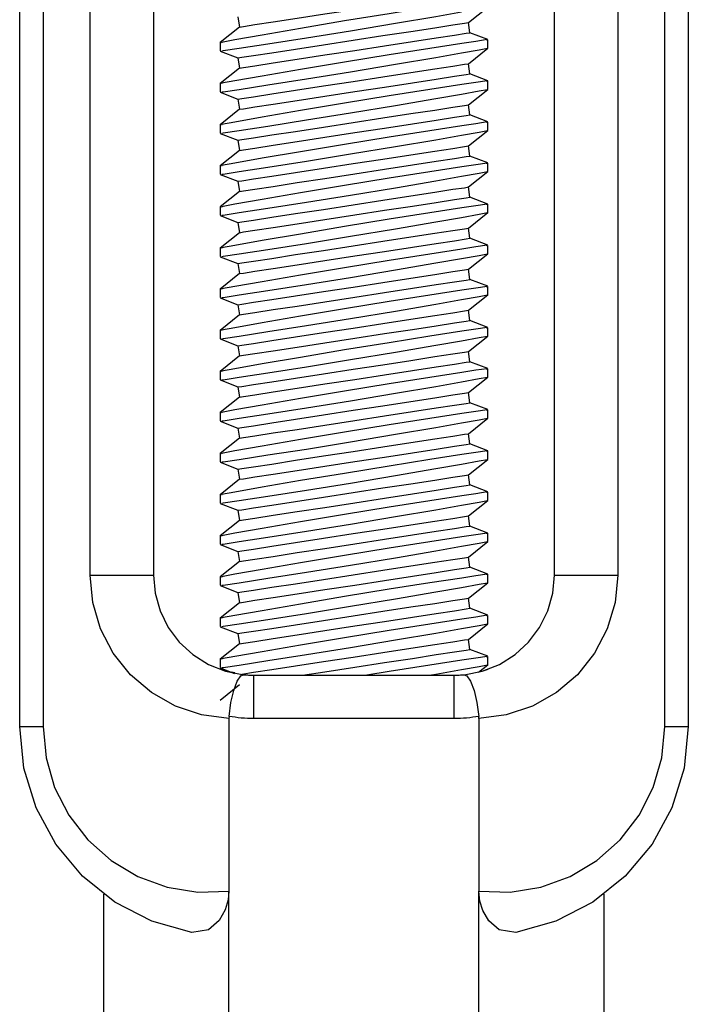
# Model space of a CAD drawing. Units: inches. Extents: x -621 to 1572, y -196 to 765.
# Drawn here: x 486 to 490, y -128 to -121 of the extents above; entities that cross this region are included whole.
import ezdxf

# ---------------------------------------------------------------- set-up
doc = ezdxf.new("R2010")
doc.units = ezdxf.units.IN
doc.header["$MEASUREMENT"] = 0
doc.layers.add('Layer 1', color=7, linetype='Continuous')

msp = doc.modelspace()

# ---------------------------------------------------------------- linework, layer by layer
at = {"layer": 'Layer 1', "color": 7, "lineweight": 25, "true_color": 0xffffff}
for points in [[(485.5949, -125.8466), (485.5949, -103.5536)], [(485.7519, -103.5536), (485.7519, -125.8466)], [(489.9369, -125.8466), (489.9369, -103.5536)], [(490.0949, -103.5536), (490.0949, -125.8466)], [(486.0689, -124.8256), (486.0689, -104.5756)], [(486.4949, -104.5756), (486.4949, -124.8256)], [(489.1949, -124.8256), (489.1949, -104.5756)], [(489.6199, -104.5756), (489.6199, -124.8256)], [(487.0739, -121.1346), (487.1009, -121.1306), (487.1779, -121.1186), (487.3019, -121.0996), (487.4619, -121.0746), (487.6489, -121.0456), (487.8499, -121.0156), (488.0509, -120.9846), (488.2379, -120.9556), (488.3979, -120.9306), (488.5219, -120.9116), (488.5989, -120.8996), (488.6249, -120.8956)], [(488.5709, -120.9686), (488.3549, -121.0016), (488.0819, -121.0446), (487.7809, -121.0936), (487.4839, -121.1436), (487.2279, -121.1886), (487.0439, -121.2206), (486.9529, -121.2376), (486.9569, -121.2366)], [(488.6149, -121.1046), (488.7449, -121.0006)], [(486.9559, -121.2946), (486.9639, -121.2936), (487.0719, -121.2776), (487.2659, -121.2476), (487.5249, -121.2066), (487.8219, -121.1596), (488.1239, -121.1086), (488.3949, -121.0626), (488.5689, -121.0316)], [(487.0639, -121.0656), (487.0739, -121.1346)], [(487.0739, -121.1346), (486.9449, -121.2386)], [(487.0639, -121.3426), (487.0899, -121.3386), (487.1679, -121.3266), (487.2909, -121.3086), (487.4519, -121.2836), (487.6389, -121.2546), (487.8389, -121.2236), (488.0399, -121.1926), (488.2269, -121.1636), (488.3879, -121.1396), (488.5109, -121.1206), (488.5879, -121.1086), (488.6149, -121.1046)], [(488.6249, -121.1726), (488.6149, -121.1046)], [(487.0739, -121.4116), (487.1009, -121.4076), (487.1779, -121.3956), (487.3019, -121.3766), (487.4619, -121.3516), (487.6489, -121.3226), (487.8499, -121.2926), (488.0509, -121.2616), (488.2379, -121.2326), (488.3979, -121.2076), (488.5219, -121.1886), (488.5989, -121.1766), (488.6249, -121.1726)], [(488.7339, -121.2206), (488.7409, -121.2196), (488.6639, -121.2316), (488.5709, -121.2456)], [(488.7449, -121.2196), (488.6249, -121.1726)], [(488.7449, -121.2776), (488.7449, -121.2206)], [(486.9449, -121.2366), (486.9449, -121.2946)], [(488.5709, -121.2456), (488.3549, -121.2786), (488.0819, -121.3216), (487.7809, -121.3706), (487.4839, -121.4206), (487.2279, -121.4656), (487.0439, -121.4976), (486.9529, -121.5136), (486.9569, -121.5136)], [(488.5689, -121.3086), (488.6879, -121.2876), (488.7439, -121.2776), (488.7419, -121.2776)], [(488.6149, -121.3816), (488.7449, -121.2776)], [(486.9449, -121.2966), (487.0639, -121.3426)], [(486.9559, -121.5716), (486.9639, -121.5706), (487.0719, -121.5546), (487.2659, -121.5246), (487.5249, -121.4836), (487.8219, -121.4356), (488.1239, -121.3856), (488.3949, -121.3396), (488.5689, -121.3086)], [(487.0639, -121.3426), (487.0739, -121.4116)], [(487.0739, -121.4116), (486.9449, -121.5156)], [(487.0639, -121.6196), (487.0899, -121.6156), (487.1679, -121.6036), (487.2909, -121.5846), (487.4519, -121.5606), (487.6389, -121.5316), (487.8389, -121.5006), (488.0399, -121.4696), (488.2269, -121.4406), (488.3879, -121.4166), (488.5109, -121.3976), (488.5879, -121.3856), (488.6149, -121.3816)], [(488.6249, -121.4496), (488.6149, -121.3816)], [(487.0739, -121.6886), (487.1009, -121.6846), (487.1779, -121.6726), (487.3019, -121.6536), (487.4619, -121.6286), (487.6489, -121.5996), (487.8499, -121.5686), (488.0509, -121.5386), (488.2379, -121.5096), (488.3979, -121.4846), (488.5219, -121.4656), (488.5989, -121.4536), (488.6249, -121.4496)], [(488.7449, -121.4966), (488.6249, -121.4496)], [(486.9449, -121.5136), (486.9449, -121.5716)], [(488.5709, -121.5226), (488.3549, -121.5556), (488.0819, -121.5986), (487.7809, -121.6476), (487.4839, -121.6976), (487.2279, -121.7416), (487.0439, -121.7746), (486.9529, -121.7906), (486.9569, -121.7906)], [(488.5689, -121.5856), (488.6879, -121.5646), (488.7439, -121.5546), (488.7419, -121.5546)], [(488.7349, -121.4976), (488.7409, -121.4966), (488.6639, -121.5086), (488.5709, -121.5226)], [(488.6149, -121.6586), (488.7449, -121.5546)], [(488.7449, -121.5546), (488.7449, -121.4976)], [(486.9449, -121.5736), (487.0639, -121.6196)], [(486.9559, -121.8486), (486.9639, -121.8476), (487.0719, -121.8316), (487.2659, -121.8016), (487.5249, -121.7606), (487.8219, -121.7126), (488.1239, -121.6626), (488.3949, -121.6166), (488.5689, -121.5856)], [(487.0639, -121.6196), (487.0739, -121.6886)], [(487.0639, -121.8966), (487.0899, -121.8926), (487.1679, -121.8806), (487.2909, -121.8616), (487.4519, -121.8376), (487.6389, -121.8086), (487.8389, -121.7776), (488.0399, -121.7466), (488.2269, -121.7176), (488.3879, -121.6936), (488.5109, -121.6746), (488.5879, -121.6626), (488.6149, -121.6586)], [(488.6249, -121.7266), (488.6149, -121.6586)], [(487.0739, -121.6886), (486.9449, -121.7926)], [(487.0739, -121.9656), (487.1009, -121.9616), (487.1779, -121.9496), (487.3019, -121.9306), (487.4619, -121.9056), (487.6489, -121.8766), (487.8499, -121.8456), (488.0509, -121.8156), (488.2379, -121.7866), (488.3979, -121.7616), (488.5219, -121.7426), (488.5989, -121.7306), (488.6249, -121.7266)], [(488.7449, -121.7726), (488.6249, -121.7266)], [(486.9449, -121.7906), (486.9449, -121.8486)], [(488.5709, -121.7996), (488.3549, -121.8326), (488.0819, -121.8756), (487.7809, -121.9246), (487.4839, -121.9746), (487.2279, -122.0186), (487.0439, -122.0516), (486.9529, -122.0676), (486.9569, -122.0676)], [(488.7349, -121.7746), (488.7409, -121.7736), (488.6639, -121.7856), (488.5709, -121.7996)], [(488.7449, -121.8316), (488.7449, -121.7746)], [(486.9449, -121.8506), (487.0639, -121.8966)], [(486.9559, -122.1256), (486.9639, -122.1246), (487.0719, -122.1076), (487.2659, -122.0786), (487.5249, -122.0376), (487.8219, -121.9896), (488.1239, -121.9396), (488.3949, -121.8936), (488.5689, -121.8626)], [(488.5689, -121.8626), (488.6879, -121.8416), (488.7439, -121.8316), (488.7419, -121.8316)], [(488.6149, -121.9356), (488.7449, -121.8306)], [(487.0639, -121.8966), (487.0739, -121.9656)], [(487.0639, -122.1736), (487.0899, -122.1696), (487.1679, -122.1576), (487.2909, -122.1386), (487.4519, -122.1146), (487.6389, -122.0856), (487.8389, -122.0546), (488.0399, -122.0236), (488.2269, -121.9946), (488.3879, -121.9696), (488.5109, -121.9516), (488.5879, -121.9396), (488.6149, -121.9356)], [(488.6249, -122.0036), (488.6149, -121.9356)], [(487.0739, -121.9656), (486.9449, -122.0696)], [(487.0739, -122.2426), (487.1009, -122.2386), (487.1779, -122.2266), (487.3019, -122.2076), (487.4619, -122.1826), (487.6489, -122.1536), (487.8499, -122.1226), (488.0509, -122.0916), (488.2379, -122.0636), (488.3979, -122.0386), (488.5219, -122.0196), (488.5989, -122.0076), (488.6249, -122.0036)], [(488.7449, -122.0496), (488.6249, -122.0036)], [(486.9449, -122.0676), (486.9449, -122.1256)], [(488.5709, -122.0766), (488.3549, -122.1096), (488.0819, -122.1526), (487.7809, -122.2016), (487.4839, -122.2516), (487.2279, -122.2956), (487.0439, -122.3286), (486.9529, -122.3446), (486.9569, -122.3446)], [(488.7349, -122.0516), (488.7409, -122.0506), (488.6639, -122.0616), (488.5709, -122.0766)], [(488.7449, -122.1086), (488.7449, -122.0516)], [(486.9449, -122.1276), (487.0639, -122.1736)], [(486.9559, -122.4026), (486.9639, -122.4016), (487.0719, -122.3846), (487.2659, -122.3556), (487.5249, -122.3146), (487.8219, -122.2666), (488.1239, -122.2166), (488.3949, -122.1696), (488.5689, -122.1396)], [(488.5689, -122.1396), (488.6879, -122.1186), (488.7439, -122.1076), (488.7419, -122.1086)], [(488.6149, -122.2116), (488.7449, -122.1076)], [(487.0639, -122.1736), (487.0739, -122.2426)], [(487.0639, -122.4506), (487.0899, -122.4466), (487.1679, -122.4346), (487.2909, -122.4156), (487.4519, -122.3906), (487.6389, -122.3626), (487.8389, -122.3316), (488.0399, -122.3006), (488.2269, -122.2716), (488.3879, -122.2466), (488.5109, -122.2276), (488.5879, -122.2166), (488.6149, -122.2116)], [(488.6249, -122.2806), (488.6149, -122.2116)], [(487.0739, -122.2426), (486.9449, -122.3466)], [(487.0739, -122.5196), (487.1009, -122.5146), (487.1779, -122.5036), (487.3019, -122.4846), (487.4619, -122.4596), (487.6489, -122.4306), (487.8499, -122.3996), (488.0509, -122.3686), (488.2379, -122.3406), (488.3979, -122.3156), (488.5219, -122.2966), (488.5989, -122.2846), (488.6249, -122.2806)], [(488.7449, -122.3266), (488.6249, -122.2806)], [(486.9449, -122.3446), (486.9449, -122.4026)], [(488.7349, -122.3286), (488.7409, -122.3276), (488.6639, -122.3386), (488.5709, -122.3526)], [(488.7449, -122.3856), (488.7449, -122.3286)], [(486.9449, -122.4046), (487.0639, -122.4506)], [(488.5709, -122.3526), (488.3549, -122.3866), (488.0819, -122.4296), (487.7809, -122.4786), (487.4839, -122.5286), (487.2279, -122.5726), (487.0439, -122.6056), (486.9529, -122.6216), (486.9569, -122.6206)], [(486.9559, -122.6796), (486.9639, -122.6786), (487.0719, -122.6616), (487.2659, -122.6326), (487.5249, -122.5916), (487.8219, -122.5436), (488.1239, -122.4936), (488.3949, -122.4466), (488.5689, -122.4166)], [(488.5689, -122.4166), (488.6879, -122.3956), (488.7439, -122.3846), (488.7419, -122.3856)], [(488.6149, -122.4886), (488.7449, -122.3846)], [(487.0639, -122.4506), (487.0739, -122.5196)], [(487.0739, -122.5196), (486.9449, -122.6236)], [(487.0639, -122.7276), (487.0899, -122.7236), (487.1679, -122.7116), (487.2909, -122.6926), (487.4519, -122.6676), (487.6389, -122.6396), (487.8389, -122.6086), (488.0399, -122.5776), (488.2269, -122.5486), (488.3879, -122.5236), (488.5109, -122.5046), (488.5879, -122.4936), (488.6149, -122.4886)], [(488.6249, -122.5576), (488.6149, -122.4886)], [(487.0739, -122.7956), (487.1009, -122.7916), (487.1779, -122.7796), (487.3019, -122.7616), (487.4619, -122.7366), (487.6489, -122.7076), (487.8499, -122.6766), (488.0509, -122.6456), (488.2379, -122.6176), (488.3979, -122.5926), (488.5219, -122.5736), (488.5989, -122.5616), (488.6249, -122.5576)], [(488.7349, -122.6056), (488.7409, -122.6046), (488.6639, -122.6156), (488.5709, -122.6296)], [(488.7449, -122.6036), (488.6249, -122.5576)], [(488.7449, -122.6626), (488.7449, -122.6056)], [(486.9449, -122.6206), (486.9449, -122.6796)], [(486.9449, -122.6816), (487.0639, -122.7276)], [(488.5709, -122.6296), (488.3549, -122.6636), (488.0819, -122.7066), (487.7809, -122.7556), (487.4839, -122.8056), (487.2279, -122.8496), (487.0439, -122.8826), (486.9529, -122.8986), (486.9569, -122.8976)], [(488.5689, -122.6936), (488.6879, -122.6726), (488.7439, -122.6616), (488.7419, -122.6626)], [(488.6149, -122.7656), (488.7449, -122.6616)], [(486.9559, -122.9566), (486.9639, -122.9556), (487.0719, -122.9386), (487.2659, -122.9096), (487.5249, -122.8686), (487.8219, -122.8206), (488.1239, -122.7706), (488.3949, -122.7236), (488.5689, -122.6936)], [(487.0639, -122.7276), (487.0739, -122.7956)], [(487.0739, -122.7956), (486.9449, -122.9006)], [(487.0639, -123.0046), (487.0899, -123.0006), (487.1679, -122.9886), (487.2909, -122.9696), (487.4519, -122.9446), (487.6389, -122.9166), (487.8389, -122.8856), (488.0399, -122.8546), (488.2269, -122.8256), (488.3879, -122.8006), (488.5109, -122.7816), (488.5879, -122.7696), (488.6149, -122.7656)], [(488.6249, -122.8346), (488.6149, -122.7656)], [(487.0739, -123.0726), (487.1009, -123.0686), (487.1779, -123.0566), (487.3019, -123.0376), (487.4619, -123.0136), (487.6489, -122.9846), (487.8499, -122.9536), (488.0509, -122.9226), (488.2379, -122.8936), (488.3979, -122.8696), (488.5219, -122.8506), (488.5989, -122.8386), (488.6249, -122.8346)], [(488.7349, -122.8826), (488.7409, -122.8816), (488.6639, -122.8926), (488.5709, -122.9066)], [(488.7449, -122.8806), (488.6249, -122.8346)], [(486.9449, -122.8976), (486.9449, -122.9566)], [(488.5709, -122.9066), (488.3549, -122.9406), (488.0819, -122.9836), (487.7809, -123.0326), (487.4839, -123.0826), (487.2279, -123.1266), (487.0439, -123.1596), (486.9529, -123.1756), (486.9569, -123.1746)], [(488.5689, -122.9706), (488.6879, -122.9486), (488.7439, -122.9386), (488.7419, -122.9396)], [(488.6149, -123.0426), (488.7449, -122.9386)], [(488.7449, -122.9396), (488.7449, -122.8826)], [(486.9449, -122.9586), (487.0639, -123.0046)], [(486.9559, -123.2336), (486.9639, -123.2326), (487.0719, -123.2156), (487.2659, -123.1856), (487.5249, -123.1456), (487.8219, -123.0976), (488.1239, -123.0476), (488.3949, -123.0006), (488.5689, -122.9706)], [(487.0639, -123.0046), (487.0739, -123.0726)], [(487.0739, -123.0726), (486.9449, -123.1776)], [(487.0639, -123.2816), (487.0899, -123.2776), (487.1679, -123.2656), (487.2909, -123.2466), (487.4519, -123.2216), (487.6389, -123.1926), (487.8389, -123.1626), (488.0399, -123.1316), (488.2269, -123.1026), (488.3879, -123.0776), (488.5109, -123.0586), (488.5879, -123.0466), (488.6149, -123.0426)], [(488.6249, -123.1116), (488.6149, -123.0426)], [(487.0739, -123.3496), (487.1009, -123.3456), (487.1779, -123.3336), (487.3019, -123.3146), (487.4619, -123.2906), (487.6489, -123.2616), (487.8499, -123.2306), (488.0509, -123.1996), (488.2379, -123.1706), (488.3979, -123.1466), (488.5219, -123.1276), (488.5989, -123.1156), (488.6249, -123.1116)], [(488.7449, -123.1576), (488.6249, -123.1116)], [(486.9449, -123.1746), (486.9449, -123.2336)], [(488.5709, -123.1836), (488.3549, -123.2176), (488.0819, -123.2606), (487.7809, -123.3096), (487.4839, -123.3596), (487.2279, -123.4036), (487.0439, -123.4366), (486.9529, -123.4526), (486.9569, -123.4516)], [(488.7349, -123.1596), (488.7409, -123.1586), (488.6639, -123.1696), (488.5709, -123.1836)], [(488.7449, -123.2166), (488.7449, -123.1596)], [(486.9449, -123.2356), (487.0639, -123.2816)], [(486.9559, -123.5106), (486.9639, -123.5096), (487.0719, -123.4926), (487.2659, -123.4626), (487.5249, -123.4226), (487.8219, -123.3746), (488.1239, -123.3246), (488.3949, -123.2776), (488.5689, -123.2476)], [(488.5689, -123.2476), (488.6879, -123.2256), (488.7439, -123.2156), (488.7419, -123.2166)], [(488.6149, -123.3196), (488.7449, -123.2156)], [(487.0639, -123.2816), (487.0739, -123.3496)], [(487.0639, -123.5586), (487.0899, -123.5546), (487.1679, -123.5426), (487.2909, -123.5236), (487.4519, -123.4986), (487.6389, -123.4696), (487.8389, -123.4386), (488.0399, -123.4086), (488.2269, -123.3796), (488.3879, -123.3546), (488.5109, -123.3356), (488.5879, -123.3236), (488.6149, -123.3196)], [(488.6249, -123.3886), (488.6149, -123.3196)], [(487.0739, -123.3496), (486.9449, -123.4536)], [(487.0739, -123.6266), (487.1009, -123.6226), (487.1779, -123.6106), (487.3019, -123.5916), (487.4619, -123.5676), (487.6489, -123.5386), (487.8499, -123.5076), (488.0509, -123.4766), (488.2379, -123.4476), (488.3979, -123.4236), (488.5219, -123.4046), (488.5989, -123.3926), (488.6249, -123.3886)], [(488.7449, -123.4346), (488.6249, -123.3886)], [(486.9449, -123.4516), (486.9449, -123.5106)], [(488.5709, -123.4606), (488.3549, -123.4946), (488.0819, -123.5376), (487.7809, -123.5866), (487.4839, -123.6366), (487.2279, -123.6806), (487.0439, -123.7126), (486.9529, -123.7296), (486.9569, -123.7286)], [(488.7349, -123.4366), (488.7409, -123.4356), (488.6639, -123.4466), (488.5709, -123.4606)], [(488.7449, -123.4936), (488.7449, -123.4366)], [(486.9449, -123.5116), (487.0639, -123.5586)], [(486.9559, -123.7876), (486.9639, -123.7866), (487.0719, -123.7696), (487.2659, -123.7396), (487.5249, -123.6996), (487.8219, -123.6516), (488.1239, -123.6016), (488.3949, -123.5546), (488.5689, -123.5236)], [(488.5689, -123.5236), (488.6879, -123.5026), (488.7439, -123.4926), (488.7419, -123.4936)], [(488.6149, -123.5966), (488.7449, -123.4926)], [(487.0639, -123.5586), (487.0739, -123.6266)], [(487.0639, -123.8356), (487.0899, -123.8316), (487.1679, -123.8196), (487.2909, -123.8006), (487.4519, -123.7756), (487.6389, -123.7466), (487.8389, -123.7156), (488.0399, -123.6856), (488.2269, -123.6566), (488.3879, -123.6316), (488.5109, -123.6126), (488.5879, -123.6006), (488.6149, -123.5966)], [(488.6249, -123.6656), (488.6149, -123.5966)], [(487.0739, -123.6266), (486.9449, -123.7306)], [(487.0739, -123.9036), (487.1009, -123.8996), (487.1779, -123.8876), (487.3019, -123.8686), (487.4619, -123.8446), (487.6489, -123.8156), (487.8499, -123.7846), (488.0509, -123.7536), (488.2379, -123.7246), (488.3979, -123.6996), (488.5219, -123.6806), (488.5989, -123.6696), (488.6249, -123.6656)], [(488.7449, -123.7116), (488.6249, -123.6656)], [(486.9449, -123.7286), (486.9449, -123.7876)], [(488.5709, -123.7376), (488.3549, -123.7716), (488.0819, -123.8146), (487.7809, -123.8636), (487.4839, -123.9136), (487.2279, -123.9576), (487.0439, -123.9896), (486.9529, -124.0066), (486.9569, -124.0056)], [(488.7339, -123.7126), (488.7409, -123.7126), (488.6639, -123.7236), (488.5709, -123.7376)], [(488.7449, -123.7696), (488.7449, -123.7126)], [(486.9449, -123.7886), (487.0639, -123.8356)], [(486.9559, -124.0636), (486.9639, -124.0626), (487.0719, -124.0466), (487.2659, -124.0166), (487.5249, -123.9766), (487.8219, -123.9286), (488.1239, -123.8776), (488.3949, -123.8316), (488.5689, -123.8006)], [(488.5689, -123.8006), (488.6879, -123.7796), (488.7439, -123.7696), (488.7419, -123.7696)], [(488.6149, -123.8736), (488.7449, -123.7696)], [(487.0639, -123.8356), (487.0739, -123.9036)], [(487.0639, -124.1126), (487.0899, -124.1086), (487.1679, -124.0966), (487.2909, -124.0776), (487.4519, -124.0526), (487.6389, -124.0236), (487.8389, -123.9926), (488.0399, -123.9616), (488.2269, -123.9336), (488.3879, -123.9086), (488.5109, -123.8896), (488.5879, -123.8776), (488.6149, -123.8736)], [(488.6249, -123.9416), (488.6149, -123.8736)], [(487.0739, -123.9036), (486.9449, -124.0076)], [(487.0739, -124.1806), (487.1009, -124.1766), (487.1779, -124.1646), (487.3019, -124.1456), (487.4619, -124.1206), (487.6489, -124.0926), (487.8499, -124.0616), (488.0509, -124.0306), (488.2379, -124.0016), (488.3979, -123.9766), (488.5219, -123.9576), (488.5989, -123.9466), (488.6249, -123.9416)], [(488.7449, -123.9886), (488.6249, -123.9416)], [(486.9449, -124.0056), (486.9449, -124.0636)], [(488.7339, -123.9896), (488.7409, -123.9886), (488.6639, -124.0006), (488.5709, -124.0146)], [(488.7449, -124.0466), (488.7449, -123.9896)], [(486.9449, -124.0656), (487.0639, -124.1126)], [(488.5709, -124.0146), (488.3549, -124.0476), (488.0819, -124.0916), (487.7809, -124.1406), (487.4839, -124.1896), (487.2279, -124.2346), (487.0439, -124.2666), (486.9529, -124.2836), (486.9569, -124.2826)], [(488.5689, -124.0776), (488.6879, -124.0566), (488.7439, -124.0466), (488.7419, -124.0466)], [(488.6149, -124.1506), (488.7449, -124.0466)], [(486.9559, -124.3406), (486.9639, -124.3396), (487.0719, -124.3236), (487.2659, -124.2936), (487.5249, -124.2536), (487.8219, -124.2056), (488.1239, -124.1546), (488.3949, -124.1086), (488.5689, -124.0776)], [(487.0639, -124.1126), (487.0739, -124.1806)], [(487.0739, -124.1806), (486.9449, -124.2846)], [(487.0639, -124.3896), (487.0899, -124.3856), (487.1679, -124.3736), (487.2909, -124.3546), (487.4519, -124.3296), (487.6389, -124.3006), (487.8389, -124.2696), (488.0399, -124.2386), (488.2269, -124.2106), (488.3879, -124.1856), (488.5109, -124.1666), (488.5879, -124.1546), (488.6149, -124.1506)], [(488.6249, -124.2186), (488.6149, -124.1506)], [(487.0739, -124.4576), (487.1009, -124.4536), (487.1779, -124.4416), (487.3019, -124.4226), (487.4619, -124.3976), (487.6489, -124.3696), (487.8499, -124.3386), (488.0509, -124.3076), (488.2379, -124.2786), (488.3979, -124.2536), (488.5219, -124.2346), (488.5989, -124.2226), (488.6249, -124.2186)], [(488.7339, -124.2666), (488.7409, -124.2656), (488.6639, -124.2776), (488.5709, -124.2916)], [(488.7449, -124.2656), (488.6249, -124.2186)], [(488.7449, -124.3236), (488.7449, -124.2666)], [(486.9449, -124.2826), (486.9449, -124.3406)], [(488.5709, -124.2916), (488.3549, -124.3246), (488.0819, -124.3676), (487.7809, -124.4176), (487.4839, -124.4666), (487.2279, -124.5116), (487.0439, -124.5436), (486.9529, -124.5606), (486.9569, -124.5596)], [(488.5689, -124.3546), (488.6879, -124.3336), (488.7439, -124.3236), (488.7419, -124.3236)], [(488.6149, -124.4276), (488.7449, -124.3236)], [(486.9449, -124.3426), (487.0639, -124.3896)], [(486.9559, -124.6176), (486.9639, -124.6166), (487.0719, -124.6006), (487.2659, -124.5706), (487.5249, -124.5296), (487.8219, -124.4826), (488.1239, -124.4316), (488.3949, -124.3856), (488.5689, -124.3546)], [(487.0639, -124.3896), (487.0739, -124.4576)], [(487.0739, -124.4576), (486.9449, -124.5616)], [(487.0639, -124.6666), (487.0899, -124.6616), (487.1679, -124.6506), (487.2909, -124.6316), (487.4519, -124.6066), (487.6389, -124.5776), (487.8389, -124.5466), (488.0399, -124.5156), (488.2269, -124.4876), (488.3879, -124.4626), (488.5109, -124.4436), (488.5879, -124.4316), (488.6149, -124.4276)], [(488.6249, -124.4956), (488.6149, -124.4276)], [(487.0739, -124.7346), (487.1009, -124.7306), (487.1779, -124.7186), (487.3019, -124.6996), (487.4619, -124.6746), (487.6489, -124.6466), (487.8499, -124.6156), (488.0509, -124.5846), (488.2379, -124.5556), (488.3979, -124.5306), (488.5219, -124.5116), (488.5989, -124.4996), (488.6249, -124.4956)], [(488.7449, -124.5426), (488.6249, -124.4956)], [(486.9449, -124.5596), (486.9449, -124.6176)], [(488.5709, -124.5686), (488.3549, -124.6016), (488.0819, -124.6446), (487.7809, -124.6936), (487.4839, -124.7436), (487.2279, -124.7886), (487.0439, -124.8206), (486.9529, -124.8376), (486.9569, -124.8366)], [(488.5689, -124.6316), (488.6879, -124.6106), (488.7439, -124.6006), (488.7419, -124.6006)], [(488.7339, -124.5436), (488.7409, -124.5426), (488.6639, -124.5546), (488.5709, -124.5686)], [(488.6149, -124.7046), (488.7449, -124.6006)], [(488.7449, -124.6006), (488.7449, -124.5436)], [(486.9449, -124.6196), (487.0639, -124.6666)], [(486.9559, -124.8946), (486.9639, -124.8936), (487.0719, -124.8776), (487.2659, -124.8476), (487.5249, -124.8066), (487.8219, -124.7596), (488.1239, -124.7086), (488.3949, -124.6626), (488.5689, -124.6316)], [(487.0639, -124.6666), (487.0739, -124.7346)], [(487.0739, -124.7346), (486.9449, -124.8386)], [(487.0639, -124.9426), (487.0899, -124.9386), (487.1679, -124.9266), (487.2909, -124.9076), (487.4519, -124.8836), (487.6389, -124.8546), (487.8389, -124.8236), (488.0399, -124.7926), (488.2269, -124.7636), (488.3879, -124.7396), (488.5109, -124.7206), (488.5879, -124.7086), (488.6149, -124.7046)], [(488.6249, -124.7726), (488.6149, -124.7046)], [(487.0739, -125.0116), (487.1009, -125.0076), (487.1779, -124.9956), (487.3019, -124.9766), (487.4619, -124.9516), (487.6489, -124.9226), (487.8499, -124.8926), (488.0509, -124.8616), (488.2379, -124.8326), (488.3979, -124.8076), (488.5219, -124.7886), (488.5989, -124.7766), (488.6249, -124.7726)], [(488.7449, -124.8196), (488.6249, -124.7726)], [(486.0689, -124.8256), (486.1389, -124.8256), (486.2129, -124.8256), (486.2869, -124.8256), (486.3549, -124.8256), (486.4129, -124.8256), (486.4569, -124.8256), (486.4849, -124.8256), (486.4949, -124.8256)], [(487.0029, -125.7916), (486.8189, -125.7676), (486.6429, -125.7086), (486.4819, -125.6176), (486.3409, -125.4966), (486.2249, -125.3516), (486.1389, -125.1876), (486.0869, -125.0096), (486.0689, -124.8256)], [(486.4949, -124.8256), (486.5059, -124.9486), (486.5399, -125.0676), (486.5949, -125.1786), (486.6689, -125.2786), (486.7609, -125.3616), (486.8659, -125.4276), (486.9809, -125.4736), (487.1029, -125.4966)], [(486.9449, -124.8366), (486.9449, -124.8946)], [(488.5709, -124.8456), (488.3549, -124.8786), (488.0819, -124.9216), (487.7809, -124.9706), (487.4839, -125.0206), (487.2279, -125.0656), (487.0439, -125.0976), (486.9529, -125.1136), (486.9569, -125.1136)], [(488.7349, -124.8206), (488.7409, -124.8196), (488.6639, -124.8316), (488.5709, -124.8456)], [(488.5859, -125.4966), (488.7079, -125.4736), (488.8239, -125.4276), (488.9289, -125.3616), (489.0199, -125.2786), (489.0939, -125.1786), (489.1489, -125.0676), (489.1829, -124.9486), (489.1949, -124.8256)], [(489.6199, -124.8256), (489.6029, -125.0096), (489.5499, -125.1876), (489.4639, -125.3516), (489.3489, -125.4966), (489.2079, -125.6176), (489.0459, -125.7086), (488.8699, -125.7676), (488.6859, -125.7916)], [(488.7449, -124.8776), (488.7449, -124.8206)], [(489.1949, -124.8256), (489.2039, -124.8256), (489.2319, -124.8256), (489.2769, -124.8256), (489.3349, -124.8256), (489.4029, -124.8256), (489.4759, -124.8256), (489.5499, -124.8256), (489.6199, -124.8256)], [(486.9449, -124.8966), (487.0639, -124.9426)], [(486.9559, -125.1716), (486.9639, -125.1706), (487.0719, -125.1546), (487.2659, -125.1246), (487.5249, -125.0836), (487.8219, -125.0356), (488.1239, -124.9856), (488.3949, -124.9396), (488.5689, -124.9086)], [(488.5689, -124.9086), (488.6879, -124.8876), (488.7439, -124.8776), (488.7419, -124.8776)], [(488.6149, -124.9816), (488.7449, -124.8776)], [(487.0639, -124.9426), (487.0739, -125.0116)], [(487.0639, -125.2196), (487.0899, -125.2156), (487.1679, -125.2036), (487.2909, -125.1846), (487.4519, -125.1606), (487.6389, -125.1316), (487.8389, -125.1006), (488.0399, -125.0696), (488.2269, -125.0406), (488.3879, -125.0166), (488.5109, -124.9976), (488.5879, -124.9856), (488.6149, -124.9816)], [(488.6249, -125.0496), (488.6149, -124.9816)], [(487.0739, -125.0116), (486.9449, -125.1156)], [(487.0739, -125.2886), (487.1009, -125.2846), (487.1779, -125.2726), (487.3019, -125.2536), (487.4619, -125.2286), (487.6489, -125.1996), (487.8499, -125.1686), (488.0509, -125.1386), (488.2379, -125.1096), (488.3979, -125.0846), (488.5219, -125.0656), (488.5989, -125.0536), (488.6249, -125.0496)], [(488.7449, -125.0956), (488.6249, -125.0496)], [(486.9449, -125.1136), (486.9449, -125.1716)], [(488.5709, -125.1226), (488.3549, -125.1556), (488.0819, -125.1986), (487.7809, -125.2476), (487.4839, -125.2976), (487.2279, -125.3416), (487.0439, -125.3746), (486.9529, -125.3906), (486.9569, -125.3906)], [(488.7349, -125.0976), (488.7409, -125.0966), (488.6639, -125.1086), (488.5709, -125.1226)], [(488.7449, -125.1546), (488.7449, -125.0976)], [(486.9449, -125.1736), (487.0639, -125.2196)], [(486.9559, -125.4486), (486.9639, -125.4476), (487.0719, -125.4316), (487.2659, -125.4016), (487.5249, -125.3606), (487.8219, -125.3126), (488.1239, -125.2626), (488.3949, -125.2166), (488.5689, -125.1856)], [(488.5689, -125.1856), (488.6879, -125.1646), (488.7439, -125.1546), (488.7419, -125.1546)], [(488.6149, -125.2586), (488.7449, -125.1546)], [(487.0639, -125.2196), (487.0739, -125.2886)], [(487.0809, -125.4946), (487.0899, -125.4926), (487.1679, -125.4806), (487.2909, -125.4616), (487.4519, -125.4376), (487.6389, -125.4086), (487.8389, -125.3776), (488.0399, -125.3466), (488.2269, -125.3176), (488.3879, -125.2936), (488.5109, -125.2746), (488.5879, -125.2626), (488.6149, -125.2586)], [(488.6249, -125.3266), (488.6149, -125.2586)], [(487.0739, -125.2886), (486.9449, -125.3926)], [(487.4979, -125.5006), (487.6489, -125.4766), (487.8499, -125.4456), (488.0509, -125.4146), (488.2379, -125.3866), (488.3979, -125.3616), (488.5219, -125.3426), (488.5989, -125.3306), (488.6249, -125.3266)], [(488.7449, -125.3726), (488.6249, -125.3266)], [(486.9449, -125.3906), (486.9449, -125.4486)], [(488.5709, -125.3996), (488.3549, -125.4326), (488.0819, -125.4756), (487.9319, -125.5006)], [(488.7339, -125.3746), (488.7409, -125.3736), (488.6639, -125.3856), (488.5709, -125.3996)], [(488.7449, -125.4316), (488.7449, -125.3746)], [(486.9449, -125.4506), (487.0399, -125.4876)], [(488.3539, -125.5006), (488.3949, -125.4936), (488.5689, -125.4626)], [(488.5689, -125.4626), (488.6879, -125.4416), (488.7439, -125.4306), (488.7419, -125.4316)], [(488.6839, -125.4796), (488.7449, -125.4306)], [(488.7459, -125.4606), (488.7049, -125.4746), (488.6869, -125.4776)], [(487.0039, -125.7776), (487.0169, -125.6846), (487.0359, -125.6026), (487.0589, -125.5406), (487.0839, -125.5046), (487.1019, -125.4966), (487.1029, -125.4966)], [(487.0419, -125.4836), (487.0219, -125.4806)], [(487.1029, -125.4966), (487.1109, -125.4976), (487.1189, -125.4986), (487.1279, -125.4986), (487.1359, -125.4996), (487.1449, -125.4996), (487.1529, -125.4996), (487.1609, -125.4996), (487.1699, -125.5006)], [(487.1699, -125.5006), (488.5199, -125.5006)], [(487.1699, -125.7916), (487.1699, -125.7346), (487.1699, -125.6806), (487.1699, -125.6296), (487.1699, -125.5856), (487.1699, -125.5496), (487.1699, -125.5226), (487.1699, -125.5056), (487.1699, -125.5006)], [(488.5199, -125.5006), (488.5279, -125.4996), (488.5359, -125.4996), (488.5449, -125.4996), (488.5529, -125.4996), (488.5609, -125.4986), (488.5699, -125.4986), (488.5779, -125.4976), (488.5859, -125.4966)], [(488.5199, -125.7916), (488.5199, -125.7346), (488.5199, -125.6806), (488.5199, -125.6296), (488.5199, -125.5856), (488.5199, -125.5496), (488.5199, -125.5226), (488.5199, -125.5056), (488.5199, -125.5006)], [(488.5859, -125.4966), (488.5869, -125.4966), (488.6049, -125.5046), (488.6299, -125.5406), (488.6529, -125.6026), (488.6719, -125.6846), (488.6859, -125.7776)], [(487.0739, -125.5656), (486.9449, -125.6696)], [(487.0039, -125.7776), (487.0029, -125.7916)], [(487.0029, -125.7916), (487.0029, -126.9556)], [(487.1699, -125.7916), (487.1489, -125.7916), (487.1279, -125.7906), (487.1069, -125.7896), (487.0859, -125.7886), (487.0659, -125.7866), (487.0449, -125.7836), (487.0239, -125.7806), (487.0039, -125.7776)], [(488.5199, -125.7916), (487.1699, -125.7916)], [(488.6859, -125.7776), (488.6649, -125.7806), (488.6439, -125.7836), (488.6239, -125.7866), (488.6029, -125.7886), (488.5819, -125.7896), (488.5609, -125.7906), (488.5399, -125.7916), (488.5199, -125.7916)], [(488.6859, -125.7916), (488.6859, -125.7776)], [(488.6859, -125.7916), (488.6859, -126.9556)], [(485.5949, -125.8466), (485.5969, -125.8466), (485.6049, -125.8466), (485.6189, -125.8466), (485.6369, -125.8466), (485.6599, -125.8466), (485.6869, -125.8466), (485.7179, -125.8466), (485.7519, -125.8466)], [(486.7539, -127.2326), (486.4849, -127.1566), (486.2359, -127.0286), (486.0179, -126.8536), (485.8379, -126.6386), (485.7049, -126.3926), (485.6219, -126.1256), (485.5949, -125.8466)], [(485.7519, -125.8466), (485.7719, -126.0556), (485.8299, -126.2566), (485.9249, -126.4436), (486.0529, -126.6096), (486.2099, -126.7486), (486.3899, -126.8556), (486.5869, -126.9276), (486.7929, -126.9606), (487.0029, -126.9556)], [(488.6859, -126.9556), (488.8959, -126.9606), (489.1029, -126.9276), (489.2989, -126.8556), (489.4789, -126.7486), (489.6359, -126.6096), (489.7639, -126.4436), (489.8589, -126.2566), (489.9169, -126.0556), (489.9369, -125.8466)], [(490.0949, -125.8466), (490.0669, -126.1256), (489.9839, -126.3926), (489.8509, -126.6386), (489.6709, -126.8536), (489.4529, -127.0286), (489.2039, -127.1566), (488.9349, -127.2326)], [(489.9369, -125.8466), (489.9709, -125.8466), (490.0019, -125.8466), (490.0289, -125.8466), (490.0519, -125.8466), (490.0699, -125.8466), (490.0839, -125.8466), (490.0919, -125.8466), (490.0949, -125.8466)], [(486.1609, -128.2006), (486.1609, -126.9756)], [(487.0029, -126.9556), (486.9979, -127.0136), (486.9789, -127.0796), (486.9379, -127.1516), (486.8649, -127.2156), (486.7539, -127.2326)], [(487.0029, -128.2006), (487.0029, -126.9556)], [(488.9349, -127.2326), (488.8229, -127.2156), (488.7529, -127.1546), (488.7129, -127.0856), (488.6929, -127.0226), (488.6859, -126.9556)], [(488.6859, -128.2006), (488.6859, -126.9556)], [(489.5279, -128.2006), (489.5279, -126.9756)]]:
    msp.add_lwpolyline(points, dxfattribs=at)

doc.saveas('drawing.dxf')
